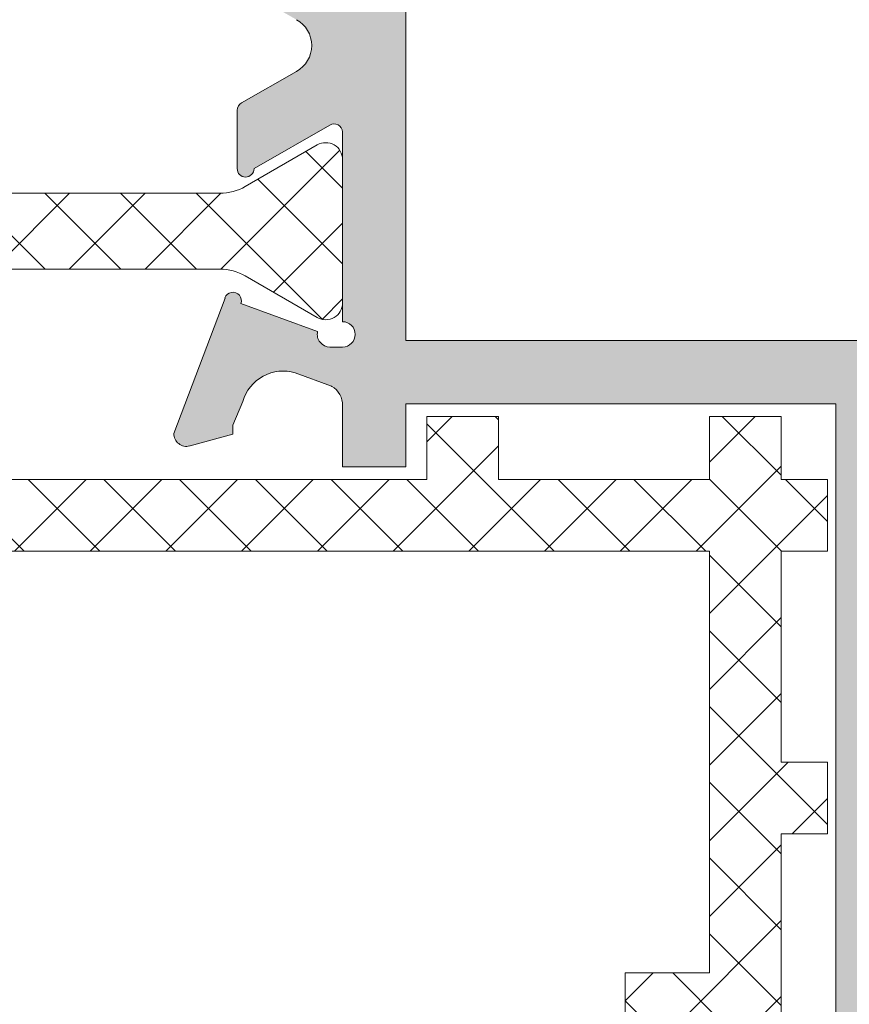
# Model space of a CAD drawing. Units: millimetres. Extents: x 3733 to 4153, y -1160 to -863.
# Drawn here: x 3789 to 3799, y -949 to -937 of the extents above; entities that cross this region are included whole.
import ezdxf

# ---------------------------------------------------------------- set-up
doc = ezdxf.new("R2010")
doc.units = ezdxf.units.MM
doc.layers.get('0').update_dxf_attribs({"lineweight": 9})
doc.layers.add('SOMBREADOS', color=18, linetype='Continuous')

msp = doc.modelspace()

# ---------------------------------------------------------------- hatches: boundary and pattern name
at = {"layer": 'SOMBREADOS'}
h = msp.add_hatch(color=256, dxfattribs=at)
h.paths.add_polyline_path([(3775.864253043197, -956.032064742707), (3774.964253043197, -955.7909104695191), (3774.964253043197, -941.5230944432587), (3776.214253043197, -941.5230944432587), (3776.214253043197, -940.7730944432587), (3774.964253043197, -940.7730944432587), (3774.964253043197, -933.7730944432587), (3784.814253043197, -933.7730944432587), (3784.814253043197, -940.7730944432587), (3779.464253043197, -940.7730944432587), (3779.464253043197, -956.193065162402), (3777.964683916368, -956.5948734989306), (3776.464253043197, -956.1928342581657), (3776.464253043197, -955.0230944432587), (3775.864253043197, -955.0230944432587)], flags=16)
edge = h.paths.add_edge_path()
edge.add_line((3787.371796566073, -942.0234097257653), (3787.376747548541, -942.0247484130286))
edge.add_arc((3787.414037306612, -941.8794574155684), 0.1500000000000348, 255.6054125468076, 361.2514152281943)
edge.add_line((3787.564001529802, -941.8761814786371), (3786.956128245015, -940.2713960067993))
edge.add_line((3786.956128245015, -940.2713960067993), (3786.958566521111, -940.2686534278844))
edge.add_arc((3786.864037306612, -940.3012759294136), 0.0999999999999683, 19.03980869331392, 200.0715258644097)
edge.add_line((3786.770110814233, -940.3355952247057), (3785.860305281422, -940.6680241693866))
edge.add_arc((3785.714037306611, -940.7012759294134), 0.1500000000000118, -89.99999999999199, 12.807632657519719, ccw=False)
edge.add_line((3785.714037306611, -940.8512759294135), (3785.564037306611, -940.8512759294135))
edge.add_arc((3785.564037306612, -940.7012759294134), 0.150000000000091, 90, 270, ccw=False)
edge.add_line((3785.564037306612, -940.5512759294134), (3785.564037306612, -938.3012759294134))
edge.add_line((3785.564037306612, -938.3012759294134), (3785.564164629759, -938.3012823605995))
edge.add_arc((3785.664037306612, -938.306327003146), 0.0999999999999965, 58.13267545224909, 177.1084054020955, ccw=False)
edge.add_line((3785.716832715128, -938.2213997116573), (3785.716865557901, -938.2213468803998))
edge.add_line((3785.716865557902, -938.2213468803998), (3786.614037394284, -938.73613733929))
edge.add_arc((3786.714037306611, -938.7360049210356), 0.0999999999999626, 180.0758700932786, 360)
edge.add_line((3786.814037306612, -938.7360049210356), (3786.814037306612, -938.0441147909396))
edge.add_arc((3786.714037306611, -938.0441147909398), 0.0999999999998031, 1.302755e-10, 61.69453482615688)
edge.add_line((3786.761454525758, -937.9560715780931), (3786.761345449717, -937.9559672715923))
edge.add_line((3786.761345449718, -937.9559672715923), (3786.110467050853, -937.5824981366443))
edge.add_line((3786.110467050853, -937.5824981366443), (3786.110486622795, -937.5824627935517))
edge.add_arc((3786.280043705305, -937.2762759294135), 0.3499999999999328, 118.97636606661749, 241.02363393338248, ccw=False)
edge.add_line((3786.110486622795, -936.9700890652753), (3786.110467050853, -936.9700537221825))
edge.add_line((3786.110467050853, -936.9700537221825), (3786.761345449718, -936.5965845872347))
edge.add_line((3786.761345449718, -936.5965845872347), (3786.761454525759, -936.5964802807339))
edge.add_arc((3786.714037306611, -936.5084370678869), 0.0999999999999935, 298.3054651738781, 359.9999999998697)
edge.add_line((3786.814037306612, -936.5084370678871), (3786.814037306612, -935.8165469377914))
edge.add_arc((3786.714037306611, -935.8165469377911), 0.1000000000000196, 359.9999999998697, 539.9241299067215)
edge.add_line((3786.614037394284, -935.8164145195367), (3785.716865557902, -936.3312049784272))
edge.add_line((3785.716865557902, -936.3312049784272), (3785.716832715128, -936.3311521471696))
edge.add_arc((3785.664037306612, -936.246224855681), 0.0999999999999965, 182.8915945979045, 301.86732454775085, ccw=False)
edge.add_line((3785.56416462976, -936.2512694982274), (3785.564037306612, -936.2512759294132))
edge.add_line((3785.564037306612, -936.2512759294134), (3785.564037306612, -934.0012759294134))
edge.add_arc((3785.564037306612, -933.8512759294135), 0.1499999999999773, 90, 270, ccw=False)
edge.add_line((3785.564037306612, -933.7012759294134), (3785.714037306611, -933.7012759294134))
edge.add_arc((3785.714037306611, -933.8512759294135), 0.1500000000000118, -12.807632657519605, 89.99999999999193, ccw=False)
edge.add_line((3785.860305281422, -933.8845276894403), (3786.767056850768, -934.2158407628554))
edge.add_arc((3786.860996474272, -934.2501240989814), 0.0999999999999564, 159.9504079303509, 340.9601913066808)
edge.add_line((3786.955525688772, -934.2827466005108), (3787.564001529802, -932.6763703801898))
edge.add_arc((3787.414037306612, -932.6730944432586), 0.1500000000000631, 358.7485847718058, 464.3945874532029)
edge.add_line((3787.376747548541, -932.5278034457983), (3787.371796566073, -932.5291421330617))
edge.add_line((3787.371796566073, -932.5291421330617), (3786.864037306611, -932.6687759294136))
edge.add_line((3786.864037306612, -932.6687759294134), (3786.864037306612, -932.7762759294135))
edge.add_line((3786.864037306612, -932.7762759294135), (3786.747913046257, -933.0549741542654))
edge.add_line((3786.747913046257, -933.0549741542654), (3786.747727996692, -933.0549207690751))
edge.add_arc((3786.267320009272, -932.9163272424439), 0.5000000000000397, 253.4909368253339, 343.90760924466883, ccw=False)
edge.add_line((3786.125236504572, -933.3957146407888), (3786.125319272864, -933.3954353819379))
edge.add_line((3786.125319272864, -933.3954353819379), (3785.693756749878, -933.2375628985199))
edge.add_line((3785.693756749878, -933.2375628985199), (3785.693114159249, -933.2347016930394))
edge.add_arc((3785.814037306612, -933.0158922041417), 0.2499999999998359, 181.6508600283902, 241.0731501112121, ccw=False)
edge.add_line((3785.564141072643, -933.0230944432587), (3774.964253043197, -933.0230944432587))
edge.add_line((3774.964253043197, -933.0230944432587), (3774.964253043197, -931.3230944432587))
edge.add_line((3774.964253043197, -931.3230944432587), (3775.964253043197, -931.3230944432587))
edge.add_line((3775.964253043197, -931.3230944432587), (3775.964253043197, -930.5230944432587))
edge.add_line((3775.964253043197, -930.5230944432587), (3774.214253043197, -930.5230944432587))
edge.add_line((3774.214253043197, -930.5230944432587), (3774.214253043197, -956.4181695195239))
edge.add_line((3774.214253043197, -956.4181695195239), (3777.964683916367, -957.4230944432588))
edge.add_line((3777.964683916368, -957.4230944432588), (3781.714253043197, -956.4184004237602))
edge.add_line((3781.714253043197, -956.4184004237602), (3781.714253043197, -955.0230944432587))
edge.add_line((3781.714253043197, -955.0230944432587), (3780.964253043197, -955.0230944432587))
edge.add_line((3780.964253043197, -955.0230944432587), (3780.964253043197, -955.6730944432586))
edge.add_arc((3780.714253043197, -955.6730944432586), 0.25, 270, 360, ccw=False)
edge.add_line((3780.714253043197, -955.9230944432586), (3780.464253043197, -955.9230944432586))
edge.add_arc((3780.464253043197, -955.6730944432586), 0.25, 180, 270, ccw=False)
edge.add_line((3780.214253043197, -955.6730944432586), (3780.214253043197, -941.5230944432587))
edge.add_line((3780.214253043197, -941.5230944432587), (3784.814253043196, -941.5230944432587))
edge.add_line((3784.814253043197, -941.5230944432587), (3784.814253043197, -942.2730944432587))
edge.add_line((3784.814253043197, -942.2730944432587), (3785.564253043197, -942.2730944432587))
edge.add_line((3785.564253043197, -942.2730944432587), (3785.564253043197, -941.5470433799567))
edge.add_arc((3785.814037306612, -941.5366596546853), 0.2499999999999156, 118.926849888795, 182.3804593103106, ccw=False)
edge.add_line((3785.693114159248, -941.3178501657876), (3785.693756749877, -941.3149889603069))
edge.add_line((3785.693756749878, -941.3149889603069), (3786.125319272864, -941.1571164768891))
edge.add_line((3786.125319272864, -941.1571164768891), (3786.125236504572, -941.1568372180382))
edge.add_arc((3786.267320009272, -941.6362246163831), 0.5000000000000534, 16.092390755330882, 106.50906317466541, ccw=False)
edge.add_line((3786.747727996692, -941.4976310897518), (3786.747913046257, -941.4975777045615))
edge.add_line((3786.747913046257, -941.4975777045615), (3786.864037306612, -941.7762759294135))
edge.add_line((3786.864037306612, -941.7762759294135), (3786.864037306612, -941.8837759294133))
edge.add_line((3786.864037306612, -941.8837759294133), (3787.371796566073, -942.0234097257653))
h.paths.add_polyline_path([(3793.614037306612, -940.7730944432587), (3793.614037306612, -933.7730944432587), (3803.464037306611, -933.7730944432587), (3803.464037306611, -940.7730944432587), (3802.464037306611, -940.7730944432587), (3802.464037306611, -941.0410436356897), (3799.714253043197, -941.7778461084315), (3799.714253043197, -940.7730944432587)], flags=16)
h.paths.add_polyline_path([(3804.064253043197, -955.7642310023941), (3803.114253043197, -956.0187827352038), (3803.114253043197, -955.0230944432587), (3802.514253043198, -955.0230944432587), (3802.514253043198, -956.1795522506623), (3800.964253043197, -956.5948734989306), (3799.514253043198, -956.2063471699055), (3799.514253043198, -950.5730944432587), (3803.319414775216, -950.5730944432589), (3804.064253043197, -951.3179327112405)], flags=16)
edge = h.paths.add_edge_path()
edge.add_line((3791.051327064683, -942.0247484130286), (3791.056278047151, -942.0234097257653))
edge.add_line((3791.056278047151, -942.0234097257653), (3791.564037306613, -941.8837759294133))
edge.add_line((3791.564037306612, -941.8837759294133), (3791.564037306612, -941.7762759294135))
edge.add_line((3791.564037306612, -941.7762759294135), (3791.680161566966, -941.4975777045615))
edge.add_line((3791.680161566966, -941.4975777045615), (3791.680346616532, -941.4976310897518))
edge.add_arc((3792.160754603951, -941.6362246163831), 0.5000000000000623, 73.49093682533538, 163.9076092446693, ccw=False)
edge.add_line((3792.302838108652, -941.1568372180382), (3792.30275534036, -941.1571164768891))
edge.add_line((3792.30275534036, -941.1571164768891), (3792.734317863346, -941.3149889603071))
edge.add_line((3792.734317863345, -941.3149889603071), (3792.734960453975, -941.3178501657874))
edge.add_arc((3792.614037306609, -941.5366596546864), 0.2500000000022911, -2.3804593106531797, 61.07315011085882, ccw=False)
edge.add_line((3792.863821570026, -941.5470433799594), (3792.863821570026, -942.2730944432587))
edge.add_line((3792.863821570026, -942.2730944432587), (3793.614037306611, -942.2730944432587))
edge.add_line((3793.614037306612, -942.2730944432587), (3793.614037306612, -941.5230944432587))
edge.add_line((3793.614037306612, -941.5230944432587), (3798.714253043197, -941.5230944432587))
edge.add_line((3798.714253043197, -941.5230944432587), (3798.714253043197, -955.6730944432586))
edge.add_arc((3798.464253043197, -955.6730944432586), 0.25, 270, 360, ccw=False)
edge.add_line((3798.464253043197, -955.9230944432586), (3798.214253043197, -955.9230944432588))
edge.add_arc((3798.214253043197, -955.6730944432588), 0.25, 180, 270, ccw=False)
edge.add_line((3797.964253043197, -955.6730944432588), (3797.964253043197, -955.0230944432587))
edge.add_line((3797.964253043197, -955.0230944432587), (3797.214253043197, -955.0230944432587))
edge.add_line((3797.214253043197, -955.0230944432587), (3797.214253043197, -956.4182849716419))
edge.add_line((3797.214253043197, -956.4182849716419), (3800.964253043197, -957.4230944432588))
edge.add_line((3800.964253043197, -957.4230944432588), (3804.714253043197, -956.4182849716422))
edge.add_line((3804.714253043197, -956.4182849716422), (3804.714253043197, -951.0486938956979))
edge.add_line((3804.714253043197, -951.0486938956979), (3803.588653590758, -949.9230944432588))
edge.add_line((3803.588653590758, -949.9230944432588), (3799.714253043197, -949.9230944432588))
edge.add_line((3799.714253043197, -949.9230944432588), (3799.714253043197, -942.554303243739))
edge.add_line((3799.714253043197, -942.554303243739), (3803.843446829163, -941.447889103398))
edge.add_arc((3803.714037306611, -940.9649261902534), 0.5000000000000314, 284.9999999999977, 360)
edge.add_line((3804.214037306611, -940.9649261902534), (3804.214037306611, -930.5230944432587))
edge.add_line((3804.214037306611, -930.5230944432587), (3802.464037306611, -930.5230944432587))
edge.add_line((3802.464037306611, -930.5230944432587), (3802.464037306611, -931.3230944432587))
edge.add_line((3802.464037306611, -931.3230944432587), (3803.464037306611, -931.3230944432587))
edge.add_line((3803.464037306611, -931.3230944432587), (3803.464037306611, -933.0230944432587))
edge.add_line((3803.464037306611, -933.0230944432587), (3792.86393354058, -933.0230944432587))
edge.add_arc((3792.614037306612, -933.0158922041417), 0.249999999999827, 298.9268498887865, 358.34913997160976, ccw=False)
edge.add_line((3792.734960453975, -933.2347016930394), (3792.734317863345, -933.2375628985201))
edge.add_line((3792.734317863345, -933.2375628985201), (3792.302755340359, -933.3954353819379))
edge.add_line((3792.30275534036, -933.3954353819379), (3792.302838108652, -933.3957146407888))
edge.add_arc((3792.160754603951, -932.9163272424439), 0.5000000000000263, 196.0923907553314, 286.5090631746669, ccw=False)
edge.add_line((3791.680346616532, -933.0549207690751), (3791.680161566966, -933.0549741542654))
edge.add_line((3791.680161566966, -933.0549741542654), (3791.564037306612, -932.7762759294135))
edge.add_line((3791.564037306612, -932.7762759294135), (3791.564037306612, -932.6687759294136))
edge.add_line((3791.564037306612, -932.6687759294136), (3791.05627804715, -932.5291421330617))
edge.add_line((3791.056278047151, -932.5291421330617), (3791.051327064683, -932.5278034457983))
edge.add_arc((3791.014037306612, -932.6730944432586), 0.1500000000000605, 75.6054125467971, 181.2514152281942)
edge.add_line((3790.86407308342, -932.6763703801898), (3791.472548924451, -934.282746600511))
edge.add_arc((3791.567078138952, -934.2501240989818), 0.0999999999999946, 199.0398086933179, 380.0495920697728)
edge.add_line((3791.661017762455, -934.2158407628554), (3792.567769331801, -933.8845276894403))
edge.add_arc((3792.714037306611, -933.8512759294135), 0.1500000000000093, 90.00000000000807, 192.8076326575196, ccw=False)
edge.add_line((3792.714037306611, -933.7012759294134), (3792.864037306611, -933.7012759294134))
edge.add_arc((3792.864037306612, -933.8512759294135), 0.150000000000091, -90, 90, ccw=False)
edge.add_line((3792.864037306612, -934.0012759294136), (3792.864037306612, -936.2512759294136))
edge.add_line((3792.864037306612, -936.2512759294136), (3792.863909983464, -936.2512694982274))
edge.add_arc((3792.764037306612, -936.246224855681), 0.0999999999999928, 238.1326754522457, 357.1084054020953, ccw=False)
edge.add_line((3792.711241898095, -936.3311521471696), (3792.711209055321, -936.3312049784272))
edge.add_line((3792.711209055322, -936.3312049784272), (3791.814037218939, -935.8164145195367))
edge.add_arc((3791.714037306611, -935.8165469377911), 0.1000000000000196, 0.0758700932784938, 180.0000000001303)
edge.add_line((3791.614037306612, -935.8165469377914), (3791.614037306612, -936.5084370678874))
edge.add_arc((3791.714037306611, -936.5084370678871), 0.0999999999998031, 180.0000000001303, 241.6945348261569)
edge.add_line((3791.666620087465, -936.5964802807339), (3791.666729163506, -936.5965845872347))
edge.add_line((3791.666729163506, -936.5965845872347), (3792.317607562371, -936.9700537221827))
edge.add_line((3792.317607562371, -936.9700537221827), (3792.317587990428, -936.9700890652753))
edge.add_arc((3792.148030907919, -937.2762759294137), 0.3499999999999269, -61.02363393336549, 61.023633933401584, ccw=False)
edge.add_line((3792.317587990428, -937.5824627935517), (3792.317607562371, -937.5824981366445))
edge.add_line((3792.317607562371, -937.5824981366445), (3791.666729163506, -937.9559672715923))
edge.add_line((3791.666729163506, -937.9559672715923), (3791.666620087465, -937.9560715780931))
edge.add_arc((3791.714037306611, -938.0441147909398), 0.0999999999998031, 118.3054651738431, 179.9999999998697)
edge.add_line((3791.614037306612, -938.0441147909396), (3791.614037306612, -938.7360049210356))
edge.add_arc((3791.714037306611, -938.7360049210358), 0.0999999999999627, 179.9999999998697, 359.9241299067213)
edge.add_line((3791.814037218938, -938.7361373392903), (3792.711209055321, -938.2213468803998))
edge.add_line((3792.711209055322, -938.2213468803998), (3792.711241898096, -938.2213997116573))
edge.add_arc((3792.764037306612, -938.306327003146), 0.0999999999999928, 2.8915945979047137, 121.8673245477543, ccw=False)
edge.add_line((3792.863909983464, -938.3012823605995), (3792.864037306612, -938.3012759294134))
edge.add_line((3792.864037306612, -938.3012759294134), (3792.864037306612, -940.5512759294134))
edge.add_arc((3792.864037306612, -940.7012759294134), 0.150000000000091, -90, 90, ccw=False)
edge.add_line((3792.864037306612, -940.8512759294135), (3792.714037306612, -940.8512759294135))
edge.add_arc((3792.714037306611, -940.7012759294134), 0.1500000000000121, 167.1923673424804, 269.99999999999187, ccw=False)
edge.add_line((3792.567769331802, -940.6680241693866), (3791.657963798991, -940.3355952247057))
edge.add_arc((3791.564037306612, -940.3012759294136), 0.0999999999999302, 339.9284741355917, 520.9601913068078)
edge.add_line((3791.469508092112, -940.2686534278846), (3791.471946368208, -940.2713960067993))
edge.add_line((3791.471946368208, -940.2713960067993), (3790.86407308342, -941.8761814786371))
edge.add_arc((3791.014037306612, -941.8794574155684), 0.1500000000000207, 178.7485847718054, 284.3945874531976)
h = msp.add_hatch(dxfattribs=at)
h.set_pattern_fill('ANSI37', color=256, scale=0.2, style=0)
h.set_pattern_definition([(45, (3012.68679178129, -580.8628649506832), (-0.4490128060534576, 0.4490128060534577), []), (135, (3012.68679178129, -580.8628649506832), (-0.4490128060534577, -0.4490128060534576), [])])
edge = h.paths.add_edge_path()
edge.add_line((3785.564037306612, -940.328502525578), (3785.564037306612, -938.6285025255779))
edge.add_arc((3785.764037306612, -938.628502525578), 0.2000000000002728, 60.00000000002848, 179.9999999999674, ccw=False)
edge.add_line((3785.864037306612, -938.4552974448211), (3786.717627145098, -938.9481177678485))
edge.add_arc((3787.017627145098, -938.4285025255792), 0.5999999999986919, 239.999999999958, 269.9999999999566)
edge.add_line((3787.017627145097, -939.028502525578), (3791.410447468125, -939.028502525578))
edge.add_arc((3791.410447468125, -938.4285025255776), 0.6000000000003638, 270, 300.0000000000036)
edge.add_line((3791.710447468125, -938.9481177678485), (3792.564037306612, -938.4552974448211))
edge.add_arc((3792.664037306612, -938.628502525578), 0.1999999999999906, 3.26281224261038e-11, 119.9999999999715, ccw=False)
edge.add_line((3792.864037306612, -938.6285025255779), (3792.864037306612, -940.328502525578))
edge.add_arc((3792.664037306612, -940.328502525578), 0.2000000000002728, -119.99999999998772, 0, ccw=False)
edge.add_line((3792.564037306612, -940.5017076063348), (3791.710447468125, -940.0088872833073))
edge.add_arc((3791.410447468126, -940.5285025255785), 0.6000000000002673, 60.00000000004481, 90.00000000004343)
edge.add_line((3791.410447468125, -939.9285025255781), (3787.017627145097, -939.9285025255781))
edge.add_arc((3787.017627145097, -940.5285025255766), 0.5999999999985448, 90, 120.0000000000044)
edge.add_line((3786.717627145098, -940.0088872833073), (3785.864037306612, -940.5017076063348))
edge.add_arc((3785.764037306612, -940.328502525578), 0.1999999999998922, 180, 299.9999999999878, ccw=False)
edge = h.paths.add_edge_path()
edge.add_line((3785.564037306612, -934.224049333249), (3785.564037306612, -935.9240493332491))
edge.add_arc((3785.764037306612, -935.924049333249), 0.2000000000002728, 180.0000000000326, 299.9999999999715)
edge.add_line((3785.864037306612, -936.0972544140059), (3786.717627145098, -935.6044340909784))
edge.add_arc((3787.017627145098, -936.1240493332477), 0.5999999999986919, 90.00000000004343, 120.00000000004201, ccw=False)
edge.add_line((3787.017627145097, -935.524049333249), (3791.410447468125, -935.524049333249))
edge.add_arc((3791.410447468125, -936.1240493332493), 0.6000000000003638, 59.99999999999642, 90, ccw=False)
edge.add_line((3791.710447468125, -935.6044340909784), (3792.564037306612, -936.0972544140059))
edge.add_arc((3792.664037306612, -935.924049333249), 0.1999999999999906, 240.0000000000285, 359.9999999999674)
edge.add_line((3792.864037306612, -935.9240493332491), (3792.864037306612, -934.224049333249))
edge.add_arc((3792.664037306612, -934.224049333249), 0.2000000000002728, 0, 119.9999999999878)
edge.add_line((3792.564037306612, -934.0508442524922), (3791.710447468125, -934.5436645755199))
edge.add_arc((3791.410447468126, -934.0240493332486), 0.6000000000001383, 269.99999999991314, 299.9999999999121, ccw=False)
edge.add_line((3791.410447468125, -934.6240493332489), (3787.017627145097, -934.6240493332489))
edge.add_arc((3787.017627145097, -934.0240493332503), 0.5999999999985448, 240.0000000000441, 270.0000000000434, ccw=False)
edge.add_line((3786.717627145098, -934.5436645755199), (3785.864037306612, -934.0508442524922))
edge.add_arc((3785.764037306612, -934.224049333249), 0.1999999999998922, 60.00000000001224, 180)
edge = h.paths.add_edge_path()
edge.add_line((3780.864253043197, -943.2730944432587), (3780.314253043197, -943.2730944432587))
edge.add_line((3780.314253043197, -943.2730944432587), (3780.314253043197, -942.4230944432588))
edge.add_line((3780.314253043197, -942.4230944432588), (3780.864253043197, -942.4230944432588))
edge.add_line((3780.864253043197, -942.4230944432588), (3780.864253043197, -941.6730944432588))
edge.add_line((3780.864253043197, -941.6730944432588), (3781.714253043197, -941.6730944432588))
edge.add_line((3781.714253043197, -941.6730944432588), (3781.714253043197, -942.4230944432588))
edge.add_line((3781.714253043197, -942.4230944432588), (3793.864253043197, -942.4230944432588))
edge.add_line((3793.864253043197, -942.4230944432588), (3793.864253043197, -941.6730944432588))
edge.add_line((3793.864253043197, -941.6730944432588), (3794.714253043197, -941.6730944432588))
edge.add_line((3794.714253043197, -941.6730944432588), (3794.714253043197, -942.4230944432588))
edge.add_line((3794.714253043197, -942.4230944432588), (3797.214253043197, -942.4230944432588))
edge.add_line((3797.214253043197, -942.4230944432588), (3797.214253043197, -941.6730944432588))
edge.add_line((3797.214253043197, -941.6730944432588), (3798.064253043197, -941.6730944432588))
edge.add_line((3798.064253043197, -941.6730944432588), (3798.064253043197, -942.4230944432588))
edge.add_line((3798.064253043197, -942.4230944432588), (3798.614253043197, -942.4230944432588))
edge.add_line((3798.614253043197, -942.4230944432588), (3798.614253043197, -943.2730944432587))
edge.add_line((3798.614253043197, -943.2730944432587), (3798.064253043197, -943.2730944432587))
edge.add_line((3798.064253043197, -943.2730944432587), (3798.064253043197, -945.7730944432587))
edge.add_line((3798.064253043197, -945.7730944432587), (3798.614253043197, -945.7730944432587))
edge.add_line((3798.614253043197, -945.7730944432587), (3798.614253043197, -946.6230944432589))
edge.add_line((3798.614253043197, -946.6230944432589), (3798.064253043197, -946.6230944432589))
edge.add_line((3798.064253043197, -946.6230944432589), (3798.064253043197, -950.4230944432588))
edge.add_line((3798.064253043197, -950.4230944432588), (3798.614253043197, -950.4230944432588))
edge.add_line((3798.614253043197, -950.4230944432588), (3798.614253043197, -951.2730944432587))
edge.add_line((3798.614253043197, -951.2730944432587), (3798.064253043197, -951.2730944432587))
edge.add_line((3798.064253043197, -951.2730944432587), (3798.064253043197, -954.3230944432589))
edge.add_line((3798.064253043197, -954.3230944432589), (3798.614253043197, -954.3230944432589))
edge.add_line((3798.614253043197, -954.3230944432589), (3798.614253043197, -955.5230944432587))
edge.add_arc((3798.364253043197, -955.5230944432587), 0.25, -90, 0, ccw=False)
edge.add_line((3798.364253043197, -955.7730944432587), (3798.314253043197, -955.7730944432587))
edge.add_arc((3798.314253043197, -955.5230944432587), 0.25, 180, 270, ccw=False)
edge.add_line((3798.064253043197, -955.5230944432587), (3798.064253043197, -954.8730944432589))
edge.add_line((3798.064253043197, -954.8730944432589), (3797.214253043197, -954.8730944432589))
edge.add_line((3797.214253043197, -954.8730944432589), (3797.214253043197, -949.1230944432589))
edge.add_line((3797.214253043197, -949.1230944432589), (3796.214253043197, -949.1230944432587))
edge.add_line((3796.214253043197, -949.1230944432587), (3796.214253043197, -948.2730944432587))
edge.add_line((3796.214253043197, -948.2730944432587), (3797.214253043197, -948.2730944432587))
edge.add_line((3797.214253043197, -948.2730944432587), (3797.214253043197, -943.2730944432587))
edge.add_line((3797.214253043197, -943.2730944432587), (3781.714253043197, -943.2730944432587))
edge.add_line((3781.714253043197, -943.2730944432587), (3781.714253043197, -948.2730944432587))
edge.add_line((3781.714253043197, -948.2730944432587), (3782.714253043197, -948.2730944432587))
edge.add_line((3782.714253043197, -948.2730944432587), (3782.714253043197, -949.1230944432587))
edge.add_line((3782.714253043197, -949.1230944432587), (3781.714253043197, -949.1230944432589))
edge.add_line((3781.714253043197, -949.1230944432589), (3781.714253043197, -954.8730944432589))
edge.add_line((3781.714253043197, -954.8730944432589), (3780.864253043197, -954.8730944432589))
edge.add_line((3780.864253043197, -954.8730944432589), (3780.864253043197, -955.5230944432587))
edge.add_arc((3780.614253043197, -955.5230944432587), 0.25, -90, 0, ccw=False)
edge.add_line((3780.614253043197, -955.7730944432587), (3780.564253043197, -955.7730944432587))
edge.add_arc((3780.564253043197, -955.5230944432587), 0.25, 180, 270, ccw=False)
edge.add_line((3780.314253043197, -955.5230944432587), (3780.314253043197, -954.3230944432589))
edge.add_line((3780.314253043197, -954.3230944432589), (3780.864253043197, -954.3230944432589))
edge.add_line((3780.864253043197, -954.3230944432589), (3780.864253043197, -951.2730944432587))
edge.add_line((3780.864253043197, -951.2730944432587), (3780.314253043197, -951.2730944432587))
edge.add_line((3780.314253043197, -951.2730944432587), (3780.314253043197, -950.4230944432588))
edge.add_line((3780.314253043197, -950.4230944432588), (3780.864253043197, -950.4230944432588))
edge.add_line((3780.864253043197, -950.4230944432588), (3780.864253043197, -946.6230944432589))
edge.add_line((3780.864253043197, -946.6230944432589), (3780.314253043197, -946.6230944432589))
edge.add_line((3780.314253043197, -946.6230944432589), (3780.314253043197, -945.7730944432587))
edge.add_line((3780.314253043197, -945.7730944432587), (3780.864253043197, -945.7730944432587))
edge.add_line((3780.864253043197, -945.7730944432587), (3780.864253043197, -943.2730944432587))
edge = h.paths.add_edge_path()
edge.add_arc((3783.535663204711, -974.1364101575891), 0.6000000000021004, 60.0000000000456, 90.00000000004343)
edge.add_line((3783.535663204711, -973.5364101575869), (3779.142842881683, -973.5364101575869))
edge.add_arc((3779.142842881683, -974.1364101575873), 0.6000000000003638, 90, 120.0000000000036)
edge.add_line((3778.842842881683, -973.6167949153164), (3777.989253043197, -974.1096152383438))
edge.add_arc((3777.889253043197, -973.9364101575869), 0.1999999999999906, 180.0000000000326, 299.99999999997146, ccw=False)
edge.add_line((3777.689253043197, -973.936410157587), (3777.689253043197, -972.236410157587))
edge.add_arc((3777.889253043197, -972.236410157587), 0.2000000000002728, 60.00000000001222, 180, ccw=False)
edge.add_line((3777.989253043197, -972.0632050768302), (3778.842842881683, -972.5560253998576))
edge.add_arc((3779.142842881683, -972.0364101575865), 0.6000000000002673, 240.0000000000448, 270.0000000000434)
edge.add_line((3779.142842881683, -972.6364101575869), (3783.535663204711, -972.6364101575869))
edge.add_arc((3783.535663204711, -972.0364101575848), 0.6000000000020691, 269.9999999999131, 299.9999999999114)
edge.add_line((3783.835663204712, -972.5560253998576), (3784.689253043197, -972.0632050768302))
edge.add_arc((3784.789253043197, -972.236410157587), 0.1999999999998922, 0, 119.9999999999878, ccw=False)
edge.add_line((3784.989253043197, -972.236410157587), (3784.989253043197, -973.936410157587))
edge.add_arc((3784.789253043197, -973.9364101575869), 0.2000000000002728, 240.0000000000285, 359.99999999996743, ccw=False)
edge.add_line((3784.689253043197, -974.1096152383438), (3783.835663204712, -973.6167949153164))
edge = h.paths.add_edge_path()
edge.add_arc((3783.535663204712, -978.3214033199226), 0.6000000000018426, 269.9999999998697, 299.99999999986835, ccw=False)
edge.add_line((3783.535663204711, -978.9214033199246), (3779.142842881683, -978.9214033199246))
edge.add_arc((3779.142842881683, -978.3214033199242), 0.6000000000003638, 240.0000000000448, 270.0000000000434, ccw=False)
edge.add_line((3778.842842881683, -978.8410185621954), (3777.989253043197, -978.3481982391677))
edge.add_arc((3777.889253043197, -978.5214033199247), 0.2000000000000891, 60.00000000004481, 180)
edge.add_line((3777.689253043197, -978.5214033199247), (3777.689253043197, -980.2214033199248))
edge.add_arc((3777.889253043197, -980.2214033199248), 0.2000000000002728, 180, 299.9999999999878)
edge.add_line((3777.989253043197, -980.3946084006816), (3778.842842881683, -979.9017880776541))
edge.add_arc((3779.142842881683, -980.421403319925), 0.6000000000002977, 90, 120.00000000000361, ccw=False)
edge.add_line((3779.142842881683, -979.8214033199247), (3783.535663204711, -979.8214033199247))
edge.add_arc((3783.535663204711, -980.4214033199269), 0.6000000000021828, 60.00000000004559, 90.00000000004343, ccw=False)
edge.add_line((3783.835663204712, -979.9017880776541), (3784.689253043197, -980.3946084006816))
edge.add_arc((3784.789253043197, -980.2214033199248), 0.1999999999998922, 240.0000000000122, 360)
edge.add_line((3784.989253043197, -980.2214033199248), (3784.989253043197, -978.5214033199247))
edge.add_arc((3784.789253043197, -978.5214033199247), 0.2000000000002728, 0, 119.9999999999552)
edge.add_line((3784.689253043197, -978.3481982391677), (3783.835663204712, -978.8410185621956))
edge = h.paths.add_edge_path()
edge.add_arc((3783.535663204711, -1054.374785566595), 0.600000000001873, 60.00000000008321, 90.00000000008686)
edge.add_line((3783.535663204711, -1053.774785566593), (3779.142842881683, -1053.774785566593))
edge.add_arc((3779.142842881683, -1054.374785566593), 0.6000000000001364, 89.99999999995657, 119.999999999966)
edge.add_line((3778.842842881683, -1053.855170324322), (3777.989253043197, -1054.34799064735))
edge.add_arc((3777.889253043197, -1054.174785566593), 0.2000000000000891, 180, 299.9999999999552, ccw=False)
edge.add_line((3777.689253043197, -1054.174785566593), (3777.689253043197, -1052.474785566593))
edge.add_arc((3777.889253043197, -1052.474785566593), 0.2000000000002728, 60.00000000004479, 179.9999999999349, ccw=False)
edge.add_line((3777.989253043197, -1052.301580485836), (3778.842842881683, -1052.794400808864))
edge.add_arc((3779.142842881683, -1052.274785566593), 0.6000000000000703, 240.000000000034, 270.0000000000434)
edge.add_line((3779.142842881683, -1052.874785566593), (3783.535663204711, -1052.874785566593))
edge.add_arc((3783.535663204711, -1052.274785566591), 0.6000000000019554, 269.9999999999131, 299.9999999999168)
edge.add_line((3783.835663204712, -1052.794400808864), (3784.689253043197, -1052.301580485836))
edge.add_arc((3784.789253043197, -1052.474785566593), 0.2000000000000891, 6.508571459562518e-11, 119.99999999995521, ccw=False)
edge.add_line((3784.989253043197, -1052.474785566593), (3784.989253043197, -1054.174785566593))
edge.add_arc((3784.789253043197, -1054.174785566593), 0.2000000000002728, -119.99999999995521, 0, ccw=False)
edge.add_line((3784.689253043197, -1054.34799064735), (3783.835663204712, -1053.855170324322))
edge = h.paths.add_edge_path()
edge.add_arc((3783.535663204711, -1058.559778728929), 0.600000000001873, 269.99999999991314, 299.9999999999168, ccw=False)
edge.add_line((3783.535663204711, -1059.159778728931), (3779.142842881683, -1059.159778728931))
edge.add_arc((3779.142842881683, -1058.559778728931), 0.6000000000001364, 240.000000000034, 270.0000000000434, ccw=False)
edge.add_line((3778.842842881683, -1059.079393971202), (3777.989253043197, -1058.586573648174))
edge.add_arc((3777.889253043197, -1058.759778728931), 0.2000000000000891, 60.00000000004481, 179.9999999999349)
edge.add_line((3777.689253043197, -1058.759778728931), (3777.689253043197, -1060.459778728931))
edge.add_arc((3777.889253043197, -1060.459778728931), 0.2000000000002728, 180, 299.9999999999878)
edge.add_line((3777.989253043197, -1060.632983809688), (3778.842842881683, -1060.14016348666))
edge.add_arc((3779.142842881683, -1060.659778728931), 0.6000000000000703, 89.99999999995657, 119.99999999996601, ccw=False)
edge.add_line((3779.142842881683, -1060.059778728931), (3783.535663204711, -1060.059778728931))
edge.add_arc((3783.535663204711, -1060.659778728933), 0.6000000000019554, 60.00000000008322, 90.00000000008691, ccw=False)
edge.add_line((3783.835663204712, -1060.14016348666), (3784.689253043197, -1060.632983809688))
edge.add_arc((3784.789253043197, -1060.459778728931), 0.1999999999998922, 240.0000000000122, 360)
edge.add_line((3784.989253043197, -1060.459778728931), (3784.989253043197, -1058.759778728931))
edge.add_arc((3784.789253043197, -1058.759778728931), 0.2000000000002728, 6.513775987628397e-11, 119.9999999999552)
edge.add_line((3784.689253043197, -1058.586573648174), (3783.835663204712, -1059.079393971202))

# ---------------------------------------------------------------- linework, layer by layer
for p, q in [((3793.614037306612, -940.7730944432587), (3793.614037306612, -933.7730944432587)), ((3791.666729163506, -937.9559672715923), (3792.317607562371, -937.5824981366445)), ((3792.317607562371, -937.5824981366445), (3792.317587990428, -937.5824627935517)), ((3791.666620087465, -937.9560715780931), (3791.666729163506, -937.9559672715923)), ((3791.614037306612, -938.7360049210356), (3791.614037306612, -938.0441147909396)), ((3792.711209055322, -938.2213468803998), (3791.814037218938, -938.7361373392903)), ((3792.711241898095, -938.2213997116573), (3792.711209055322, -938.2213468803998)), ((3792.864037306612, -938.3012759294134), (3792.863909983464, -938.3012823605995)), ((3792.864037306612, -940.5512759294134), (3792.864037306612, -938.3012759294134)), ((3790.86407308342, -941.8761814786371), (3791.471946368208, -940.2713960067993)), ((3791.471946368208, -940.2713960067993), (3791.469508092112, -940.2686534278846)), ((3791.657963798991, -940.3355952247057), (3792.567769331802, -940.6680241693866)), ((3799.714253043197, -940.7730944432587), (3793.614037306612, -940.7730944432587)), ((3792.714037306611, -940.8512759294135), (3792.864037306612, -940.8512759294135)), ((3792.30275534036, -941.1571164768891), (3792.302838108652, -941.1568372180382)), ((3792.734317863345, -941.3149889603071), (3792.30275534036, -941.1571164768891)), ((3792.734960453975, -941.3178501657874), (3792.734317863345, -941.3149889603071)), ((3791.680161566966, -941.4975777045615), (3791.564037306612, -941.7762759294135)), ((3791.680346616532, -941.4976310897518), (3791.680161566966, -941.4975777045615)), ((3793.614037306612, -941.5230944432587), (3793.614037306612, -942.2730944432587)), ((3798.714253043197, -941.5230944432587), (3793.614037306612, -941.5230944432587)), ((3798.714253043197, -955.6730944432586), (3798.714253043197, -941.5230944432587)), ((3792.863821570026, -942.2730944432587), (3792.863821570026, -941.5470433799594)), ((3791.564037306612, -941.7762759294135), (3791.564037306612, -941.8837759294133)), ((3791.564037306612, -941.8837759294133), (3791.056278047151, -942.0234097257653)), ((3791.056278047151, -942.0234097257653), (3791.051327064683, -942.0247484130286)), ((3793.614037306612, -942.2730944432587), (3792.863821570026, -942.2730944432587))]:
    msp.add_line(p, q)
msp.add_lwpolyline([(3785.564037306612, -940.328502525578), (3785.564037306612, -938.6285025255779, -0.5773502691896284), (3785.864037306612, -938.4552974448211), (3786.717627145098, -938.9481177678485, 0.1316524975873957), (3787.017627145097, -939.028502525578), (3791.410447468125, -939.028502525578, 0.1316524975873957), (3791.710447468125, -938.9481177678485), (3792.564037306612, -938.4552974448211, -0.5773502691896284), (3792.864037306612, -938.6285025255779), (3792.864037306612, -940.328502525578, -0.5773502691896713), (3792.564037306612, -940.5017076063348), (3791.710447468125, -940.0088872833073, 0.1316524975873819), (3791.410447468125, -939.9285025255781), (3787.017627145097, -939.9285025255781, 0.1316524975873939), (3786.717627145098, -940.0088872833073), (3785.864037306612, -940.5017076063348, -0.5773502691896507)], format="xyb", close=True)
for points in [[(3781.714253043197, -942.4230944432588), (3793.864253043197, -942.4230944432588), (3793.864253043197, -941.6730944432588), (3794.714253043197, -941.6730944432588), (3794.714253043197, -942.4230944432588), (3797.214253043197, -942.4230944432588), (3797.214253043197, -941.6730944432588), (3798.064253043197, -941.6730944432588), (3798.064253043197, -942.4230944432588), (3798.064253043197, -942.4230944432588), (3798.614253043197, -942.4230944432588), (3798.614253043197, -943.2730944432587), (3798.064253043197, -943.2730944432587), (3798.064253043197, -945.7730944432587), (3798.614253043197, -945.7730944432587), (3798.614253043197, -946.6230944432589), (3798.064253043197, -946.6230944432589), (3798.064253043197, -950.4230944432588)], [(3796.214253043197, -949.1230944432587), (3796.214253043197, -948.2730944432587), (3797.214253043197, -948.2730944432587), (3797.214253043197, -943.2730944432587), (3781.714253043197, -943.2730944432587)]]:
    msp.add_lwpolyline(points)
for centre, radius, start, end in [((3792.148030907919, -937.2762759294137), 0.3499999999999269, 298.9763660666257, 61.02363393337431), ((3791.714037306611, -938.0441147909398), 0.0999999999998031, 118.3054651738903, 179.9999999998697), ((3792.764037306612, -938.306327003146), 0.0999999999999928, 2.89159459790474, 121.867324547813), ((3791.714037306611, -938.7360049210358), 0.0999999999999627, 179.9999999998697, 359.9241299067215), ((3791.564037306612, -940.3012759294136), 0.0999999999999302, 339.9284741355865, 160.9601913068151), ((3792.864037306612, -940.7012759294134), 0.150000000000091, 270, 90), ((3792.714037306611, -940.7012759294134), 0.1500000000000121, 167.192367342472, 270), ((3792.160754603951, -941.6362246163831), 0.5000000000000623, 73.49093682533231, 163.9076092446684), ((3792.614037306609, -941.5366596546864), 0.2500000000022911, 357.6195406893512, 61.07315011081094), ((3791.014037306612, -941.8794574155684), 0.1500000000000207, 178.748584771814, 284.3945874532224)]:
    msp.add_arc(centre, radius, start, end)

doc.saveas('drawing.dxf')
